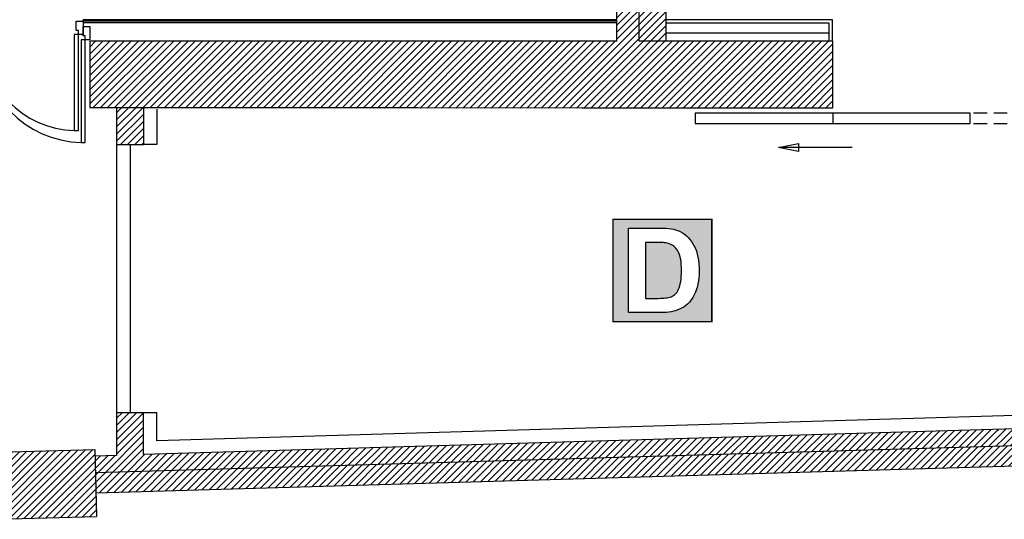
# Model space of a CAD drawing. Units: inches. Extents: x -1356 to 15606, y -10367 to 1550.
# Drawn here: x 791 to 1525, y -521 to -149 of the extents above; entities that cross this region are included whole.
import ezdxf

# ---------------------------------------------------------------- set-up
doc = ezdxf.new("R2010")
doc.units = ezdxf.units.IN
doc.header["$MEASUREMENT"] = 0
doc.linetypes.add('DCAD_Hidden', pattern=[36, 12, -6, 12, -6])
for name, color, linetype in [('CLOISON', 1, 'Continuous'), ('HUISSERIE', 200, 'Continuous'), ('HUR-MUR', 253, 'Continuous'), ('MENUISERI', 3, 'Continuous'), ('MUR', 140, 'Continuous'), ('POINTILLE', 12, 'DCAD_Hidden'), ('TEXTE-17', 7, 'Continuous')]:
    doc.layers.add(name, color=color, linetype=linetype)
pattern_1 = [(45, (0, 0), (-2.6516504, 2.6516504), [750])]

# ---------------------------------------------------------------- blocks, each defined once
blk = doc.blocks.new('Dépot')
at = {"layer": 'TEXTE-17', "linetype": 'Continuous', "ltscale": 0.001}
h = blk.add_hatch(color=7, dxfattribs=at)
h.paths.add_polyline_path([(51.0269, 77.3429), (51.2655, 77.3429), (51.2913, 77.3425), (51.315, 77.3415), (51.3366, 77.3397), (51.3561, 77.3373), (51.3734, 77.3342), (51.3886, 77.3304), (51.4071, 77.324), (51.4248, 77.3162), (51.4415, 77.307), (51.4573, 77.2963), (51.4722, 77.2842), (51.4862, 77.2707), (51.4992, 77.2559), (51.5112, 77.24), (51.522, 77.2231), (51.5318, 77.205), (51.5405, 77.1859), (51.5481, 77.1657), (51.5546, 77.1441), (51.5599, 77.121), (51.564, 77.0962), (51.5669, 77.0699), (51.5687, 77.042), (51.5693, 77.0125), (51.5688, 76.9863), (51.5671, 76.9615), (51.5644, 76.9378), (51.5606, 76.9154), (51.5557, 76.8942), (51.5498, 76.8743), (51.541, 76.8515), (51.531, 76.8302), (51.52, 76.8104), (51.5078, 76.792), (51.4945, 76.7752), (51.48, 76.7599), (51.4681, 76.7493), (51.4548, 76.7395), (51.4402, 76.7306), (51.4243, 76.7225), (51.407, 76.7153), (51.3883, 76.709), (51.3731, 76.7046), (51.3562, 76.701), (51.3377, 76.6982), (51.3176, 76.6962), (51.2959, 76.695), (51.2726, 76.6946), (51.0269, 76.6946)])
h.paths.add_polyline_path([(50.9099, 77.4083), (50.9086, 76.6265), (51.6668, 76.6265), (51.6668, 77.4109)])
blk.add_hatch(color=7, dxfattribs=at).paths.add_polyline_path([(51.1589, 77.2309), (51.1582, 76.8041), (51.2554, 76.8041), (51.2727, 76.8043), (51.2884, 76.8048), (51.3024, 76.8056), (51.3147, 76.8068), (51.3253, 76.8082), (51.3342, 76.81), (51.3445, 76.813), (51.3542, 76.8166), (51.3632, 76.8208), (51.3717, 76.8256), (51.3796, 76.8311), (51.3868, 76.8371), (51.3936, 76.8441), (51.3999, 76.8525), (51.4058, 76.8622), (51.4113, 76.8733), (51.4164, 76.8858), (51.4211, 76.8996), (51.4251, 76.915), (51.4285, 76.9321), (51.4311, 76.951), (51.4329, 76.9717), (51.434, 76.9941), (51.4344, 77.0183), (51.434, 77.0423), (51.4329, 77.0645), (51.4311, 77.0847), (51.4285, 77.1029), (51.4251, 77.1193), (51.4211, 77.1337), (51.4163, 77.1466), (51.411, 77.1585), (51.4051, 77.1695), (51.3987, 77.1795), (51.3916, 77.1885), (51.384, 77.1965), (51.3758, 77.2036), (51.3668, 77.2099), (51.3571, 77.2154), (51.3466, 77.2201), (51.3355, 77.224), (51.3236, 77.2271), (51.3141, 77.229), (51.304, 77.2305), (51.2932, 77.2317), (51.2816, 77.2326), (51.2694, 77.2331), (51.2565, 77.2333), (51.2427, 77.2333), (51.2278, 77.2333), (51.212, 77.2333), (51.1951, 77.2333), (51.1772, 77.2333)])
at = {"layer": 'TEXTE-17', "color": 7, "linetype": 'Continuous', "ltscale": 2, "const_width": 0.0103}
blk.add_lwpolyline([(50.9086, 77.4109), (51.6668, 77.4109), (51.6668, 76.6265), (50.9086, 76.6265), (50.9086, 77.4109)], close=True, dxfattribs=at)
at = {"layer": 'TEXTE-17', "color": 7, "linetype": 'Continuous', "ltscale": 0.125}
for points in [[(51.0269, 77.3429), (51.2655, 77.3429), (51.2913, 77.3425), (51.315, 77.3415), (51.3366, 77.3397), (51.3561, 77.3373), (51.3734, 77.3342), (51.3886, 77.3304), (51.4071, 77.324), (51.4248, 77.3162), (51.4415, 77.307), (51.4573, 77.2963), (51.4722, 77.2842), (51.4862, 77.2707), (51.4992, 77.2559), (51.5112, 77.24), (51.522, 77.2231), (51.5318, 77.205), (51.5405, 77.1859), (51.5481, 77.1657), (51.5546, 77.1441), (51.5599, 77.121), (51.564, 77.0962), (51.5669, 77.0699), (51.5687, 77.042), (51.5693, 77.0125), (51.5688, 76.9863), (51.5671, 76.9615), (51.5644, 76.9378), (51.5606, 76.9154), (51.5557, 76.8942), (51.5498, 76.8743), (51.541, 76.8515), (51.531, 76.8302), (51.52, 76.8104), (51.5078, 76.792), (51.4945, 76.7752), (51.48, 76.7599), (51.4681, 76.7493), (51.4548, 76.7395), (51.4402, 76.7306), (51.4243, 76.7225), (51.407, 76.7153), (51.3883, 76.709), (51.3731, 76.7046), (51.3562, 76.701), (51.3377, 76.6982), (51.3176, 76.6962), (51.2959, 76.695), (51.2726, 76.6946), (51.0269, 76.6946), (51.0269, 77.3429)], [(51.1582, 77.2333), (51.1582, 76.8041), (51.2554, 76.8041), (51.2727, 76.8043), (51.2884, 76.8048), (51.3024, 76.8056), (51.3147, 76.8068), (51.3253, 76.8082), (51.3342, 76.81), (51.3445, 76.813), (51.3542, 76.8166), (51.3632, 76.8208), (51.3717, 76.8256), (51.3796, 76.8311), (51.3868, 76.8371), (51.3936, 76.8441), (51.3999, 76.8525), (51.4058, 76.8622), (51.4113, 76.8733), (51.4164, 76.8858), (51.4211, 76.8996), (51.4251, 76.915), (51.4285, 76.9321), (51.4311, 76.951), (51.4329, 76.9717), (51.434, 76.9941), (51.4344, 77.0183), (51.434, 77.0423), (51.4329, 77.0645), (51.4311, 77.0847), (51.4285, 77.1029), (51.4251, 77.1193), (51.4211, 77.1337), (51.4163, 77.1466), (51.411, 77.1585), (51.4051, 77.1695), (51.3987, 77.1795), (51.3916, 77.1885), (51.384, 77.1965), (51.3758, 77.2036), (51.3668, 77.2099), (51.3571, 77.2154), (51.3466, 77.2201), (51.3355, 77.224), (51.3236, 77.2271), (51.3141, 77.229), (51.304, 77.2305), (51.2932, 77.2317), (51.2816, 77.2326), (51.2694, 77.2331), (51.2565, 77.2333), (51.2427, 77.2333), (51.2278, 77.2333), (51.212, 77.2333), (51.1951, 77.2333), (51.1772, 77.2333), (51.1582, 77.2333)]]:
    blk.add_lwpolyline(points, close=True, dxfattribs=at)

msp = doc.modelspace()

# ---------------------------------------------------------------- hatches: boundary and pattern name
at = {"layer": 'HUR-MUR', "linetype": 'Continuous', "ltscale": 0.375}
h = msp.add_hatch(dxfattribs=at)
h.set_pattern_fill('DC_ANSI31', color=253, scale=3.011537, style=0, pattern_type=2)
h.set_pattern_definition([(45, (0, 0), (-2.661848, 2.661848), [752.8843])])
h.paths.add_polyline_path([(647.25, 1355.29), (2230.94, 1349.23), (2233.79, 695.95), (2237, -80.1), (2235.72, -445.7), (2089.62, -450.16), (847.9, -486.75), (847.57, -474.16), (863.64, -473.68), (863.64, -441.82), (883.64, -441.82), (883.64, -473.09), (2089.17, -437.58), (2215.76, -433.71), (2217, -80.11), (2213.79, 695.87), (2211.03, 1329.31), (647.25, 1335.29), (-1024.53, 1328.33), (-1023.84, 1318.34), (-1043.62, 1318.25), (-1044.3, 1324.31), (-1045.95, 1348.25), (647.25, 1355.29)])
h = msp.add_hatch(dxfattribs=at)
h.set_pattern_fill('DC_ANSI31', color=253, scale=3, style=0, pattern_type=2)
h.set_pattern_definition(pattern_1)
h.paths.add_polyline_path([(848.34, -501.74), (847.9, -486.75), (2237.72, -445.64), (2235.79, 695.96), (2255.78, 696.05), (2257.66, -460.04)])
h = msp.add_hatch(dxfattribs=at)
h.set_pattern_fill('DC_ANSI31', color=253, scale=3, style=0, pattern_type=2)
h.set_pattern_definition(pattern_1)
h.paths.add_polyline_path([(843.64, -214.63), (843.64, -164.88), (1236.57, -164.88), (1236.57, -45.4), (1273.07, -45.4), (1273.07, -164.88), (1397.29, -164.88), (1397.29, -214.88)])
h = msp.add_hatch(dxfattribs=at)
h.set_pattern_fill('DC_ANSI31', color=253, scale=3, style=0, pattern_type=2)
h.set_pattern_definition(pattern_1)
h.paths.add_polyline_path([(883.64, -241.82), (863.64, -241.82), (863.64, -214.62), (883.64, -214.61)])
h = msp.add_hatch(dxfattribs=at)
h.set_pattern_fill('DC_ANSI31', color=253, scale=3, style=0, pattern_type=2)
h.set_pattern_definition(pattern_1)
h.paths.add_polyline_path([(847.44, -469.25), (848.77, -519.23), (771.8, -521.29), (770.46, -471.33)])

# ---------------------------------------------------------------- linework, layer by layer
at = {"layer": 'CLOISON', "color": 1, "linetype": 'Continuous'}
for p, q in [((1236.57, -148.88), (838.64, -148.88)), ((838.64, -149.88), (838.64, -148.88)), ((1236.57, -149.88), (838.64, -149.88)), ((838.64, -149.88), (838.64, -149.88)), ((1236.57, -151.18), (838.64, -151.18)), ((1397.29, -148.88), (1273.07, -148.88)), ((1394.79, -151.38), (1273.07, -151.38)), ((1394.79, -164.88), (1394.79, -151.38)), ((1397.29, -164.88), (1397.29, -148.88)), ((1394.79, -158.88), (1273.07, -158.88)), ((893.64, -215.68), (893.64, -241.82)), ((893.64, -241.82), (883.64, -241.82)), ((893.64, -441.82), (883.64, -441.82))]:
    msp.add_line(p, q, dxfattribs=at)
msp.add_lwpolyline([(2205.79, -424.01), (2088.87, -427.58), (893.64, -462.8), (893.64, -441.82)], dxfattribs=at)
at = {"layer": 'HUISSERIE', "color": 200, "linetype": 'Continuous'}
for p, q in [((833.64, -156.88), (833.64, -149.88)), ((833.64, -149.88), (838.64, -149.88)), ((838.64, -149.88), (838.64, -159.88)), ((838.64, -160.88), (838.64, -153.88)), ((838.64, -153.88), (843.64, -153.88)), ((843.64, -153.88), (843.64, -163.88)), ((835.14, -156.88), (833.64, -156.88)), ((835.14, -159.88), (835.14, -156.88)), ((838.64, -159.88), (835.14, -159.88)), ((840.14, -160.88), (838.64, -160.88)), ((840.14, -163.88), (840.14, -160.88)), ((843.64, -163.88), (840.14, -163.88))]:
    msp.add_line(p, q, dxfattribs=at)
at = {"layer": 'MENUISERI', "color": 3, "linetype": 'Continuous', "ltscale": 75}
for p, q in [((832.14, -159.88), (832.14, -231.38)), ((835.14, -159.88), (832.14, -159.88)), ((835.14, -231.38), (835.14, -159.88)), ((837.14, -163.88), (837.14, -240.38)), ((840.14, -163.88), (837.14, -163.88)), ((840.14, -240.38), (840.14, -163.88)), ((832.14, -231.38), (835.14, -231.38)), ((837.14, -240.38), (840.14, -240.38)), ((863.64, -241.82), (863.64, -441.82)), ((873.64, -241.82), (873.64, -441.82))]:
    msp.add_line(p, q, dxfattribs=at)
at = {"layer": 'MENUISERI', "color": 3, "linetype": 'Continuous', "ltscale": 0.125}
msp.add_line((1411.95, -244.08), (1356.95, -244.08), dxfattribs=at)
msp.add_line((1411.95, -244.08), (1356.95, -244.08), dxfattribs=at)
at = {"layer": 'MENUISERI', "color": 3, "linetype": 'Continuous', "ltscale": 75}
msp.add_lwpolyline([(1294.83, -226.35), (1499.83, -226.35), (1499.83, -218.45), (1294.83, -218.45), (1294.83, -226.35)], close=True, dxfattribs=at)
at = {"layer": 'MENUISERI', "color": 3, "linetype": 'Continuous', "ltscale": 0.125}
msp.add_lwpolyline([(1371.95, -247.08), (1356.95, -244.08), (1371.95, -241.08), (1371.95, -247.08)], close=True, dxfattribs=at)
msp.add_lwpolyline([(1371.95, -247.08), (1356.95, -244.08), (1371.95, -241.08), (1371.95, -247.08)], close=True, dxfattribs=at)
at = {"layer": 'MENUISERI', "color": 3, "linetype": 'Continuous', "ltscale": 75}
for centre, radius, start, end in [((833.64, -161.38), 70.02, 178.77242, 268.77242), ((838.64, -165.38), 75.01, 178.85424, 268.85424)]:
    msp.add_arc(centre, radius, start, end, dxfattribs=at)
at = {"layer": 'MUR', "color": 140, "linetype": 'Continuous'}
for p, q in [((1236.57, -164.88), (1236.57, -45.4)), ((1253.07, -164.88), (1253.07, -45.4)), ((1273.07, -45.4), (1273.07, -164.88)), ((1236.57, -164.88), (843.64, -164.88)), ((843.64, -164.88), (843.64, -214.63)), ((1397.29, -164.88), (1253.07, -164.88)), ((1397.29, -164.88), (1397.29, -214.88)), ((948.55, -214.57), (843.64, -214.63)), ((863.64, -214.62), (863.64, -241.82)), ((883.64, -214.61), (883.64, -241.82)), ((1088.36, -214.54), (948.55, -214.57)), ((1210.54, -214.73), (1088.36, -214.54)), ((1397.29, -214.88), (1210.54, -214.73)), ((863.64, -241.82), (883.64, -241.82)), ((2089.17, -437.58), (883.64, -473.09)), ((863.64, -441.82), (863.64, -473.68)), ((883.64, -441.82), (863.64, -441.82)), ((883.64, -473.09), (883.64, -441.82)), ((2089.62, -450.16), (847.9, -486.75)), ((770.46, -471.33), (847.44, -469.25)), ((847.44, -469.25), (848.77, -519.23)), ((2090.07, -465.16), (848.34, -501.74)), ((863.64, -473.68), (847.57, -474.16)), ((771.8, -521.29), (848.77, -519.23))]:
    msp.add_line(p, q, dxfattribs=at)
at = {"layer": 'POINTILLE', "color": 12, "linetype": 'DCAD_Hidden', "ltscale": 0.833333}
msp.add_lwpolyline([(1397.33, -226.35), (1602.33, -226.35), (1602.33, -218.45), (1397.33, -218.45), (1397.33, -226.35)], close=True, dxfattribs=at)

# ---------------------------------------------------------------- block references
at = {"layer": 'TEXTE-17', "color": 7, "linetype": 'Continuous', "ltscale": 2, "xscale": 97.17786313505822, "yscale": 97.17786313505822, "zscale": 97.17786313505822}
msp.add_blockref('Dépot', (-3713.62, -7820.25), dxfattribs=at)

doc.saveas('drawing.dxf')
